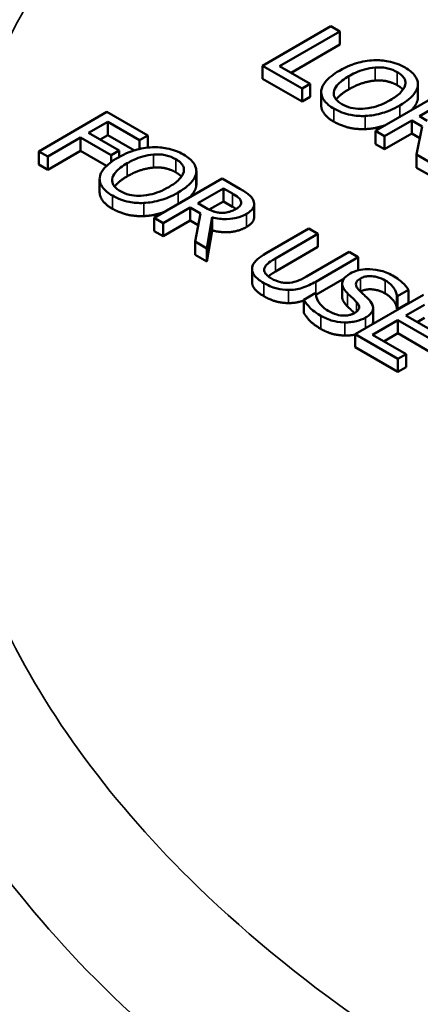
# Model space of a CAD drawing. Units: inches. Extents: x 0.1 to 21.9, y 0.1 to 16.9.
# Drawn here: x 17.2 to 17.5, y 13.8 to 14.5 of the extents above; entities that cross this region are included whole.
import ezdxf

# ---------------------------------------------------------------- set-up
doc = ezdxf.new("R2010")
doc.units = ezdxf.units.IN
doc.header["$MEASUREMENT"] = 0
doc.layers.add('Visible (ANSI)', color=7, linetype='Continuous', lineweight=50)
doc.layers.add('Visible Narrow (ANSI)', color=7, linetype='Continuous', lineweight=35)

msp = doc.modelspace()

# ---------------------------------------------------------------- linework, layer by layer
at = {"layer": 'Visible (ANSI)'}
for p, q in [((17.47996, 14.52468), (17.42692, 14.49406)), ((17.44025, 14.49362), (17.48701, 14.52061)), ((17.48701, 14.52061), (17.47996, 14.52468)), ((17.48701, 14.51041), (17.48701, 14.52061)), ((17.48701, 14.51041), (17.44909, 14.48851)), ((17.42692, 14.49406), (17.45765, 14.47632)), ((17.42692, 14.48386), (17.42692, 14.49406)), ((17.46393, 14.47994), (17.44025, 14.49362)), ((17.45765, 14.46612), (17.42692, 14.48386)), ((17.45765, 14.47632), (17.46393, 14.47994)), ((17.46393, 14.46974), (17.46393, 14.47994)), ((17.54774, 14.46938), (17.54774, 14.47959)), ((17.45765, 14.46612), (17.45765, 14.47632)), ((17.47254, 14.46339), (17.47254, 14.47359)), ((17.56784, 14.47394), (17.51481, 14.44332)), ((17.54769, 14.46837), (17.54769, 14.47858)), ((17.46393, 14.46974), (17.45765, 14.46612)), ((17.54885, 14.45483), (17.56879, 14.46635)), ((17.30594, 14.45808), (17.2529, 14.42746)), ((17.33765, 14.43977), (17.30594, 14.45808)), ((17.29175, 14.44175), (17.30671, 14.45039)), ((17.30671, 14.44018), (17.30671, 14.45039)), ((17.30671, 14.45039), (17.33138, 14.43614)), ((17.52186, 14.43925), (17.54296, 14.45143)), ((17.54296, 14.44123), (17.54296, 14.45143)), ((17.54296, 14.45143), (17.55104, 14.44677)), ((17.55504, 14.45126), (17.54885, 14.45483)), ((17.31539, 14.42811), (17.29175, 14.44175)), ((17.51481, 14.43311), (17.51481, 14.44332)), ((17.51481, 14.44332), (17.52186, 14.43925)), ((17.54296, 14.44123), (17.52186, 14.42905)), ((17.54922, 14.43761), (17.54296, 14.44123)), ((17.55104, 14.44677), (17.5467, 14.42491)), ((17.25995, 14.42339), (17.28548, 14.43813)), ((17.28548, 14.42792), (17.28548, 14.43813)), ((17.28548, 14.43813), (17.30912, 14.42448)), ((17.30671, 14.44018), (17.30059, 14.43665)), ((17.3274, 14.42824), (17.30671, 14.44018)), ((17.33138, 14.43614), (17.33765, 14.43977)), ((17.33138, 14.42929), (17.33138, 14.43614)), ((17.33765, 14.43038), (17.33765, 14.43977)), ((17.52186, 14.42905), (17.52186, 14.43925)), ((17.2529, 14.42746), (17.25995, 14.42339)), ((17.2529, 14.41725), (17.2529, 14.42746)), ((17.28548, 14.42792), (17.25995, 14.41318)), ((17.30572, 14.41624), (17.28548, 14.42792)), ((17.30912, 14.42448), (17.31539, 14.42811)), ((17.31539, 14.42308), (17.31539, 14.42811)), ((17.52186, 14.42905), (17.51481, 14.43311)), ((17.25995, 14.41318), (17.25995, 14.42339)), ((17.30912, 14.41908), (17.30912, 14.42448)), ((17.5467, 14.4147), (17.5467, 14.42491)), ((17.5467, 14.42491), (17.55585, 14.41962)), ((17.25995, 14.41318), (17.2529, 14.41725)), ((17.37543, 14.40075), (17.37543, 14.41096)), ((17.37548, 14.40176), (17.37548, 14.41197)), ((17.55585, 14.40942), (17.5467, 14.4147)), ((17.30029, 14.39577), (17.30029, 14.40597)), ((17.39559, 14.40632), (17.34255, 14.3757)), ((17.40925, 14.39843), (17.39559, 14.40632)), ((17.37659, 14.38721), (17.39653, 14.39873)), ((17.39653, 14.39873), (17.40354, 14.39468)), ((17.39653, 14.38852), (17.39653, 14.39873)), ((17.39653, 14.38852), (17.38554, 14.38218)), ((17.40354, 14.38448), (17.39653, 14.38852)), ((17.3496, 14.37163), (17.3707, 14.38382)), ((17.3707, 14.38382), (17.37878, 14.37915)), ((17.3707, 14.37361), (17.3707, 14.38382)), ((17.38278, 14.38364), (17.37659, 14.38721)), ((17.4204, 14.37645), (17.4204, 14.38665)), ((17.34255, 14.3757), (17.3496, 14.37163)), ((17.34255, 14.3655), (17.34255, 14.3757)), ((17.3707, 14.37361), (17.3496, 14.36143)), ((17.37696, 14.36999), (17.3707, 14.37361)), ((17.37878, 14.37915), (17.37444, 14.35729)), ((17.38359, 14.35201), (17.38781, 14.37622)), ((17.38781, 14.36602), (17.38781, 14.37622)), ((17.3496, 14.36143), (17.34255, 14.3655)), ((17.3496, 14.36143), (17.3496, 14.37163)), ((17.38781, 14.36602), (17.38359, 14.3418)), ((17.46297, 14.36741), (17.42988, 14.34831)), ((17.47002, 14.36334), (17.46297, 14.36741)), ((17.37444, 14.35729), (17.38359, 14.35201)), ((17.37444, 14.34708), (17.37444, 14.35729)), ((17.43693, 14.34424), (17.47002, 14.36334)), ((17.47002, 14.35314), (17.47002, 14.36334)), ((17.38359, 14.3418), (17.38359, 14.35201)), ((17.47002, 14.35314), (17.43693, 14.33403)), ((17.38359, 14.3418), (17.37444, 14.34708)), ((17.4943, 14.34933), (17.46104, 14.33012)), ((17.46826, 14.32615), (17.50135, 14.34526)), ((17.50135, 14.34526), (17.4943, 14.34933)), ((17.50135, 14.33505), (17.50135, 14.34526)), ((17.41879, 14.32594), (17.41879, 14.33615)), ((17.50135, 14.33505), (17.50123, 14.33498)), ((17.49032, 14.32868), (17.46843, 14.31604)), ((17.48884, 14.31448), (17.48884, 14.32469)), ((17.53191, 14.31501), (17.54033, 14.31987)), ((17.54033, 14.30967), (17.54033, 14.31987)), ((17.46783, 14.31727), (17.45898, 14.31216)), ((17.45898, 14.30195), (17.45898, 14.31216)), ((17.46834, 14.31697), (17.46783, 14.31727)), ((17.55206, 14.31598), (17.49903, 14.28536)), ((17.53139, 14.3051), (17.53139, 14.31531)), ((17.53139, 14.31531), (17.53191, 14.31501)), ((17.53191, 14.3048), (17.53191, 14.31501)), ((17.51291, 14.29556), (17.51291, 14.30576)), ((17.53191, 14.3048), (17.53139, 14.3051)), ((17.54033, 14.30967), (17.53191, 14.3048)), ((17.53831, 14.2999), (17.55284, 14.30829)), ((17.51235, 14.28491), (17.53204, 14.29628)), ((17.53204, 14.29628), (17.5564, 14.28221)), ((17.53204, 14.28607), (17.53204, 14.29628)), ((17.56268, 14.28583), (17.53831, 14.2999)), ((17.55284, 14.29808), (17.54715, 14.2948)), ((17.49903, 14.28536), (17.53221, 14.2662)), ((17.49903, 14.27515), (17.49903, 14.28536)), ((17.53848, 14.26983), (17.51235, 14.28491)), ((17.53204, 14.28607), (17.52119, 14.27981)), ((17.5564, 14.272), (17.53204, 14.28607)), ((17.53221, 14.256), (17.49903, 14.27515)), ((17.53221, 14.2662), (17.53848, 14.26983)), ((17.53221, 14.256), (17.53221, 14.2662)), ((17.53848, 14.25962), (17.53848, 14.26983)), ((17.53848, 14.25962), (17.53221, 14.256))]:
    msp.add_line(p, q, dxfattribs=at)
for points, degree, knots in [([(17.09565, 14.23788), (17.09871, 14.3332), (17.12692, 14.42896), (17.22346, 14.59977), (17.28784, 14.68139), (17.36948, 14.75104)], 3, [0, 0, 0, 0, 1.374247, 1.374247, 2.661631, 2.661631, 2.661631, 2.661631]), ([(17.51352, 14.49831), (17.5088, 14.49806), (17.50432, 14.49722), (17.49749, 14.49522), (17.49272, 14.49364), (17.4867, 14.49017)], 3, [-0.2041169, -0.2041169, -0.2041169, -0.2041169, -0.0778565, -0.0778565, 0, 0, 0, 0]), ([(17.53776, 14.4926), (17.53586, 14.4937), (17.53378, 14.49469), (17.52939, 14.49633), (17.52715, 14.49697), (17.52112, 14.49817), (17.51737, 14.49845), (17.51352, 14.49831)], 3, [-0.08271924, -0.08271924, -0.08271924, -0.08271924, -0.0582649, -0.0582649, -0.03527318, -0.03527318, 0, 0, 0, 0]), ([(17.4867, 14.49017), (17.48218, 14.48756), (17.47822, 14.48459), (17.47397, 14.47916), (17.47289, 14.47699), (17.47261, 14.47473)], 3, [-0.09430571, -0.09430571, -0.09430571, -0.09430571, -0.0358483, -0.0358483, 0, 0, 0, 0]), ([(17.49405, 14.48592), (17.49682, 14.48752), (17.50107, 14.4897), (17.50882, 14.49192), (17.51157, 14.49247), (17.51442, 14.49267)], 3, [-0.0791509, -0.0791509, -0.0791509, -0.0791509, -0.02628655, -0.02628655, 0, 0, 0, 0]), ([(17.51442, 14.49267), (17.51616, 14.4928), (17.51791, 14.49282), (17.52162, 14.49257), (17.52319, 14.49228), (17.52715, 14.49132), (17.52958, 14.49027), (17.5317, 14.48905)], 3, [-0.04967568, -0.04967568, -0.04967568, -0.04967568, -0.03925106, -0.03925106, -0.02739454, -0.02739454, 0, 0, 0, 0]), ([(17.5317, 14.48905), (17.53308, 14.48825), (17.53431, 14.48737), (17.53627, 14.4855), (17.53701, 14.48453), (17.53816, 14.48206), (17.53827, 14.48059), (17.53793, 14.4791)], 3, [-0.05843002, -0.05843002, -0.05843002, -0.05843002, -0.04051219, -0.04051219, -0.02374939, -0.02374939, 0, 0, 0, 0]), ([(17.54769, 14.47858), (17.54782, 14.47986), (17.5477, 14.48112), (17.54687, 14.48394), (17.54608, 14.48524), (17.54369, 14.48858), (17.54101, 14.49072), (17.53776, 14.4926)], 3, [-0.06977724, -0.06977724, -0.06977724, -0.06977724, -0.05732222, -0.05732222, -0.0419696, -0.0419696, 0, 0, 0, 0]), ([(17.48864, 14.46419), (17.48747, 14.46486), (17.48641, 14.46559), (17.48466, 14.46714), (17.48396, 14.46793), (17.48253, 14.47022), (17.48219, 14.47171), (17.48249, 14.4753), (17.48349, 14.47712), (17.48698, 14.48138), (17.49042, 14.48383), (17.49405, 14.48592)], 3, [-0.1196343, -0.1196343, -0.1196343, -0.1196343, -0.1069311, -0.1069311, -0.0949819, -0.0949819, -0.074519, -0.074519, -0.0469885, -0.0469885, 0, 0, 0, 0]), ([(17.47261, 14.47473), (17.47247, 14.47345), (17.47256, 14.47217), (17.47326, 14.46967), (17.47385, 14.46845), (17.47649, 14.46475), (17.47921, 14.46258), (17.48249, 14.46069)], 3, [-0.08548133, -0.08548133, -0.08548133, -0.08548133, -0.06347194, -0.06347194, -0.04240548, -0.04240548, 0, 0, 0, 0]), ([(17.53793, 14.4791), (17.53739, 14.47662), (17.53552, 14.47451), (17.53225, 14.47116), (17.52935, 14.46913), (17.52624, 14.46734)], 3, [-0.06091141, -0.06091141, -0.06091141, -0.06091141, -0.04015765, -0.04015765, 0, 0, 0, 0]), ([(17.53359, 14.4631), (17.53959, 14.46656), (17.5427, 14.46955), (17.54622, 14.47401), (17.54737, 14.47625), (17.54769, 14.47858)], 3, [-0.07763555, -0.07763555, -0.07763555, -0.07763555, -0.03698729, -0.03698729, 0, 0, 0, 0]), ([(17.52624, 14.46734), (17.52397, 14.46602), (17.52148, 14.46477), (17.51658, 14.4628), (17.51415, 14.46201), (17.50788, 14.46064), (17.50496, 14.46052), (17.50047, 14.46055), (17.49804, 14.46082), (17.49303, 14.46203), (17.49069, 14.463), (17.48864, 14.46419)], 3, [-0.09483936, -0.09483936, -0.09483936, -0.09483936, -0.08015362, -0.08015362, -0.06760949, -0.06760949, -0.04960219, -0.04960219, -0.02653351, -0.02653351, 0, 0, 0, 0]), ([(17.54769, 14.46837), (17.54717, 14.4646), (17.54303, 14.45991), (17.54227, 14.45917)], 2, [0, 0, 0, 1, 1.188754, 1.188754, 1.188754]), ([(17.48249, 14.45048), (17.47712, 14.45358), (17.47254, 14.46013), (17.47254, 14.46339)], 2, [0, 0, 0, 1, 1.851852, 1.851852, 1.851852]), ([(17.48249, 14.46069), (17.48438, 14.4596), (17.48644, 14.45861), (17.49079, 14.45698), (17.49308, 14.45631), (17.49913, 14.4551), (17.50293, 14.45484), (17.50682, 14.45498)], 3, [-0.08319322, -0.08319322, -0.08319322, -0.08319322, -0.0585795, -0.0585795, -0.03557248, -0.03557248, 0, 0, 0, 0]), ([(17.50682, 14.45498), (17.50909, 14.45507), (17.51132, 14.45531), (17.51585, 14.45609), (17.51812, 14.45665), (17.52389, 14.45839), (17.52846, 14.46013), (17.53359, 14.4631)], 3, [-0.1437062, -0.1437062, -0.1437062, -0.1437062, -0.10651, -0.10651, -0.0663769, -0.0663769, 0, 0, 0, 0]), ([(17.52272, 14.44789), (17.52151, 14.44747), (17.51344, 14.44502), (17.50682, 14.44478)], 2, [0.821851, 0.821851, 0.821851, 1, 2, 2, 2]), ([(17.34126, 14.43069), (17.33654, 14.43044), (17.33206, 14.42961), (17.32523, 14.4276), (17.32047, 14.42602), (17.31445, 14.42255)], 3, [-0.2041169, -0.2041169, -0.2041169, -0.2041169, -0.0778565, -0.0778565, 0, 0, 0, 0]), ([(17.3655, 14.42498), (17.3636, 14.42608), (17.36152, 14.42707), (17.35713, 14.42871), (17.35489, 14.42935), (17.34886, 14.43055), (17.34511, 14.43083), (17.34126, 14.43069)], 3, [-0.08271924, -0.08271924, -0.08271924, -0.08271924, -0.0582649, -0.0582649, -0.03527318, -0.03527318, 0, 0, 0, 0]), ([(17.31445, 14.42255), (17.30992, 14.41994), (17.30596, 14.41697), (17.30171, 14.41154), (17.30063, 14.40937), (17.30035, 14.40711)], 3, [-0.09430571, -0.09430571, -0.09430571, -0.09430571, -0.0358483, -0.0358483, 0, 0, 0, 0]), ([(17.31638, 14.39657), (17.31521, 14.39724), (17.31416, 14.39797), (17.3124, 14.39952), (17.3117, 14.40031), (17.31027, 14.4026), (17.30993, 14.40409), (17.31023, 14.40768), (17.31123, 14.4095), (17.31472, 14.41376), (17.31816, 14.41621), (17.32179, 14.4183)], 3, [-0.1196343, -0.1196343, -0.1196343, -0.1196343, -0.1069311, -0.1069311, -0.0949819, -0.0949819, -0.074519, -0.074519, -0.0469885, -0.0469885, 0, 0, 0, 0]), ([(17.32179, 14.4183), (17.32457, 14.4199), (17.32881, 14.42208), (17.33656, 14.4243), (17.33931, 14.42485), (17.34217, 14.42505)], 3, [-0.0791509, -0.0791509, -0.0791509, -0.0791509, -0.02628655, -0.02628655, 0, 0, 0, 0]), ([(17.34217, 14.42505), (17.3439, 14.42518), (17.34565, 14.4252), (17.34936, 14.42495), (17.35093, 14.42466), (17.35489, 14.4237), (17.35732, 14.42265), (17.35944, 14.42143)], 3, [-0.04967568, -0.04967568, -0.04967568, -0.04967568, -0.03925106, -0.03925106, -0.02739454, -0.02739454, 0, 0, 0, 0]), ([(17.35944, 14.42143), (17.36082, 14.42063), (17.36206, 14.41976), (17.36401, 14.41788), (17.36475, 14.41691), (17.3659, 14.41444), (17.36602, 14.41297), (17.36567, 14.41148)], 3, [-0.05843002, -0.05843002, -0.05843002, -0.05843002, -0.04051219, -0.04051219, -0.02374939, -0.02374939, 0, 0, 0, 0]), ([(17.37543, 14.41096), (17.37556, 14.41224), (17.37544, 14.4135), (17.37461, 14.41632), (17.37383, 14.41762), (17.37144, 14.42096), (17.36875, 14.42311), (17.3655, 14.42498)], 3, [-0.06977724, -0.06977724, -0.06977724, -0.06977724, -0.05732222, -0.05732222, -0.0419696, -0.0419696, 0, 0, 0, 0]), ([(17.36567, 14.41148), (17.36513, 14.409), (17.36326, 14.40689), (17.36, 14.40354), (17.35709, 14.40151), (17.35398, 14.39972)], 3, [-0.06091141, -0.06091141, -0.06091141, -0.06091141, -0.04015765, -0.04015765, 0, 0, 0, 0]), ([(17.36133, 14.39548), (17.36733, 14.39894), (17.37044, 14.40193), (17.37396, 14.40639), (17.37511, 14.40863), (17.37543, 14.41096)], 3, [-0.07763555, -0.07763555, -0.07763555, -0.07763555, -0.03698729, -0.03698729, 0, 0, 0, 0]), ([(17.30035, 14.40711), (17.30021, 14.40583), (17.3003, 14.40455), (17.301, 14.40205), (17.30159, 14.40083), (17.30423, 14.39713), (17.30695, 14.39496), (17.31023, 14.39307)], 3, [-0.08548133, -0.08548133, -0.08548133, -0.08548133, -0.06347194, -0.06347194, -0.04240548, -0.04240548, 0, 0, 0, 0]), ([(17.31023, 14.38286), (17.30486, 14.38597), (17.30029, 14.39251), (17.30029, 14.39577)], 2, [0, 0, 0, 1, 1.851852, 1.851852, 1.851852]), ([(17.35398, 14.39972), (17.35171, 14.3984), (17.34923, 14.39715), (17.34432, 14.39518), (17.34189, 14.39439), (17.33562, 14.39302), (17.33271, 14.3929), (17.32821, 14.39293), (17.32578, 14.3932), (17.32077, 14.39441), (17.31843, 14.39538), (17.31638, 14.39657)], 3, [-0.09483936, -0.09483936, -0.09483936, -0.09483936, -0.08015362, -0.08015362, -0.06760949, -0.06760949, -0.04960219, -0.04960219, -0.02653351, -0.02653351, 0, 0, 0, 0]), ([(17.33456, 14.38736), (17.33683, 14.38745), (17.33906, 14.38769), (17.34359, 14.38847), (17.34586, 14.38903), (17.35163, 14.39077), (17.3562, 14.39251), (17.36133, 14.39548)], 3, [-0.1437062, -0.1437062, -0.1437062, -0.1437062, -0.10651, -0.10651, -0.0663769, -0.0663769, 0, 0, 0, 0]), ([(17.37543, 14.40075), (17.37491, 14.39698), (17.37078, 14.39229), (17.37001, 14.39155)], 2, [0, 0, 0, 1, 1.188754, 1.188754, 1.188754]), ([(17.41995, 14.38903), (17.41963, 14.38989), (17.41918, 14.39072), (17.41798, 14.39231), (17.41725, 14.39305), (17.41427, 14.39543), (17.4118, 14.39696), (17.40925, 14.39843)], 3, [-0.06039352, -0.06039352, -0.06039352, -0.06039352, -0.04644817, -0.04644817, -0.03295103, -0.03295103, 0, 0, 0, 0]), ([(17.31023, 14.39307), (17.31213, 14.39198), (17.31419, 14.39099), (17.31853, 14.38936), (17.32082, 14.38869), (17.32687, 14.38748), (17.33068, 14.38722), (17.33456, 14.38736)], 3, [-0.08319322, -0.08319322, -0.08319322, -0.08319322, -0.0585795, -0.0585795, -0.03557248, -0.03557248, 0, 0, 0, 0]), ([(17.40354, 14.39468), (17.40472, 14.394), (17.40686, 14.3927), (17.40916, 14.39059), (17.40982, 14.38972), (17.41015, 14.38878)], 3, [-0.03948056, -0.03948056, -0.03948056, -0.03948056, -0.01517445, -0.01517445, 0, 0, 0, 0]), ([(17.41015, 14.38878), (17.41035, 14.3882), (17.41041, 14.38762), (17.4102, 14.38636), (17.4099, 14.38581), (17.40888, 14.38439), (17.40777, 14.38353), (17.40646, 14.38277)], 3, [-0.03061194, -0.03061194, -0.03061194, -0.03061194, -0.02426437, -0.02426437, -0.01693363, -0.01693363, 0, 0, 0, 0]), ([(17.41437, 14.37885), (17.41585, 14.37971), (17.4172, 14.38067), (17.41896, 14.38247), (17.41967, 14.38342), (17.42055, 14.38614), (17.42049, 14.38758), (17.41995, 14.38903)], 3, [-0.07251108, -0.07251108, -0.07251108, -0.07251108, -0.04380117, -0.04380117, -0.02334318, -0.02334318, 0, 0, 0, 0]), ([(17.35046, 14.38027), (17.34925, 14.37985), (17.34118, 14.37741), (17.33456, 14.37716)], 2, [0.821851, 0.821851, 0.821851, 1, 2, 2, 2]), ([(17.39511, 14.3797), (17.394, 14.3797), (17.39292, 14.37979), (17.39033, 14.38023), (17.38924, 14.38062), (17.38662, 14.38159), (17.3846, 14.38259), (17.38278, 14.38364)], 3, [-0.03171112, -0.03171112, -0.03171112, -0.03171112, -0.02836332, -0.02836332, -0.02355003, -0.02355003, 0, 0, 0, 0]), ([(17.40646, 14.38277), (17.40546, 14.3822), (17.40438, 14.38166), (17.40206, 14.38073), (17.40098, 14.3804), (17.3984, 14.37983), (17.39678, 14.37967), (17.39511, 14.3797)], 3, [-0.03513605, -0.03513605, -0.03513605, -0.03513605, -0.02524397, -0.02524397, -0.01529259, -0.01529259, 0, 0, 0, 0]), ([(17.38781, 14.37622), (17.3896, 14.37575), (17.39147, 14.37538), (17.39523, 14.3749), (17.39709, 14.37479), (17.40266, 14.37487), (17.40528, 14.37541), (17.40952, 14.37645), (17.41211, 14.37755), (17.41437, 14.37885)], 3, [-0.0555049, -0.0555049, -0.0555049, -0.0555049, -0.0486338, -0.0486338, -0.04209828, -0.04209828, -0.02922651, -0.02922651, 0, 0, 0, 0]), ([(17.4204, 14.37645), (17.4204, 14.37501), (17.41853, 14.37105), (17.41437, 14.36865)], 2, [0.45098, 0.45098, 0.45098, 1, 2, 2, 2]), ([(17.42988, 14.34831), (17.42353, 14.34464), (17.42133, 14.34214), (17.41931, 14.33932), (17.41877, 14.33772), (17.41879, 14.33605)], 3, [-0.04837851, -0.04837851, -0.04837851, -0.04837851, -0.02636762, -0.02636762, 0, 0, 0, 0]), ([(17.42851, 14.33675), (17.42897, 14.33807), (17.4299, 14.33928), (17.43192, 14.34099), (17.43345, 14.34223), (17.43693, 14.34424)], 3, [-0.1288202, -0.1288202, -0.1288202, -0.1288202, -0.0449597, -0.0449597, 0, 0, 0, 0]), ([(17.41879, 14.33605), (17.41879, 14.3351), (17.41898, 14.33417), (17.41974, 14.3323), (17.42032, 14.33139), (17.4221, 14.32924), (17.42404, 14.32737), (17.42799, 14.32508)], 3, [-0.12103, -0.12103, -0.12103, -0.12103, -0.086616, -0.086616, -0.0511181, -0.0511181, 0, 0, 0, 0]), ([(17.43401, 14.32856), (17.43267, 14.32933), (17.43143, 14.33018), (17.42974, 14.33178), (17.42889, 14.33274), (17.42816, 14.33487), (17.42817, 14.33581), (17.42851, 14.33675)], 3, [-0.06088475, -0.06088475, -0.06088475, -0.06088475, -0.03426979, -0.03426979, -0.0151726, -0.0151726, 0, 0, 0, 0]), ([(17.528, 14.33096), (17.52645, 14.33186), (17.52477, 14.33268), (17.52127, 14.33403), (17.51948, 14.33457), (17.51399, 14.33577), (17.51085, 14.3359), (17.50615, 14.33584), (17.50375, 14.33558), (17.49901, 14.33445), (17.49687, 14.33359), (17.49499, 14.3325)], 3, [-0.08946357, -0.08946357, -0.08946357, -0.08946357, -0.07789846, -0.07789846, -0.06719942, -0.06719942, -0.04690242, -0.04690242, -0.02426157, -0.02426157, 0, 0, 0, 0]), ([(17.44823, 14.32536), (17.44702, 14.32521), (17.44581, 14.32518), (17.443, 14.32536), (17.44171, 14.32562), (17.43828, 14.32644), (17.436, 14.32741), (17.43401, 14.32856)], 3, [-0.04016073, -0.04016073, -0.04016073, -0.04016073, -0.0338829, -0.0338829, -0.02574461, -0.02574461, 0, 0, 0, 0]), ([(17.46104, 14.33012), (17.45765, 14.32816), (17.45547, 14.32727), (17.4525, 14.32613), (17.45045, 14.32562), (17.44823, 14.32536)], 3, [-0.03265287, -0.03265287, -0.03265287, -0.03265287, -0.02071623, -0.02071623, 0, 0, 0, 0]), ([(17.49499, 14.3325), (17.49214, 14.33086), (17.49096, 14.32951), (17.48947, 14.32758), (17.48893, 14.32631), (17.48884, 14.32498)], 3, [-0.03347068, -0.03347068, -0.03347068, -0.03347068, -0.021024, -0.021024, 0, 0, 0, 0]), ([(17.50174, 14.31992), (17.50103, 14.32063), (17.50043, 14.32138), (17.49967, 14.32285), (17.49947, 14.32355), (17.4995, 14.32483), (17.49964, 14.32555), (17.5009, 14.32725), (17.50191, 14.32801), (17.50307, 14.32868)], 3, [-0.06839736, -0.06839736, -0.06839736, -0.06839736, -0.04761113, -0.04761113, -0.02924709, -0.02924709, -0.0149719, -0.0149719, 0, 0, 0, 0]), ([(17.50307, 14.32868), (17.5036, 14.32899), (17.50418, 14.32927), (17.50541, 14.32975), (17.50604, 14.32994), (17.50798, 14.33038), (17.5093, 14.3305), (17.51216, 14.33047), (17.51396, 14.3303), (17.51838, 14.32918), (17.52051, 14.32824), (17.52237, 14.32717)], 3, [-0.08215237, -0.08215237, -0.08215237, -0.08215237, -0.07200965, -0.07200965, -0.06236038, -0.06236038, -0.0440706, -0.0440706, -0.02397649, -0.02397649, 0, 0, 0, 0]), ([(17.52237, 14.32717), (17.52386, 14.32631), (17.52518, 14.32537), (17.5278, 14.32302), (17.52864, 14.32185), (17.53035, 14.31925), (17.53124, 14.31728), (17.53139, 14.31531)], 3, [-0.05404446, -0.05404446, -0.05404446, -0.05404446, -0.04410284, -0.04410284, -0.0312605, -0.0312605, 0, 0, 0, 0]), ([(17.54033, 14.31987), (17.53915, 14.32189), (17.53752, 14.3238), (17.53422, 14.32679), (17.5319, 14.32871), (17.528, 14.33096)], 3, [-0.1261034, -0.1261034, -0.1261034, -0.1261034, -0.0504281, -0.0504281, 0, 0, 0, 0]), ([(17.42799, 14.32508), (17.43257, 14.32244), (17.43602, 14.32136), (17.44104, 14.32012), (17.44397, 14.31976), (17.44703, 14.31975)], 3, [-0.04988495, -0.04988495, -0.04988495, -0.04988495, -0.02794866, -0.02794866, 0, 0, 0, 0]), ([(17.44703, 14.31975), (17.44886, 14.31972), (17.45067, 14.31984), (17.45427, 14.32037), (17.456, 14.32078), (17.46158, 14.32258), (17.46507, 14.32431), (17.46826, 14.32615)], 3, [-0.07520492, -0.07520492, -0.07520492, -0.07520492, -0.05840699, -0.05840699, -0.04122287, -0.04122287, 0, 0, 0, 0]), ([(17.48884, 14.32498), (17.48879, 14.32366), (17.48912, 14.32237), (17.49019, 14.32048), (17.49101, 14.31913), (17.49293, 14.31722)], 3, [-0.1040913, -0.1040913, -0.1040913, -0.1040913, -0.0349262, -0.0349262, 0, 0, 0, 0]), ([(17.50982, 14.31203), (17.50863, 14.31331), (17.50715, 14.31474), (17.5054, 14.31638), (17.50338, 14.31828), (17.50174, 14.31992)], 3, [-0.1187098, -0.1187098, -0.1187098, -0.1187098, -0.030087, -0.030087, 0, 0, 0, 0]), ([(17.52237, 14.31696), (17.51747, 14.31979), (17.50687, 14.32063), (17.50316, 14.31852)], 2, [0, 0, 0, 1, 1.988477, 1.988477, 1.988477]), ([(17.45898, 14.31156), (17.45831, 14.31132), (17.45257, 14.30947), (17.44703, 14.30954)], 2, [0.869439, 0.869439, 0.869439, 1, 2, 2, 2]), ([(17.45898, 14.31216), (17.46025, 14.31006), (17.46183, 14.30803), (17.46447, 14.30522), (17.46663, 14.30297), (17.47226, 14.29973)], 3, [-0.2380488, -0.2380488, -0.2380488, -0.2380488, -0.0727553, -0.0727553, 0, 0, 0, 0]), ([(17.47784, 14.30355), (17.47492, 14.30524), (17.47276, 14.30729), (17.47007, 14.31099), (17.46853, 14.31354), (17.46834, 14.31697)], 3, [-0.134125, -0.134125, -0.134125, -0.134125, -0.0543541, -0.0543541, 0, 0, 0, 0]), ([(17.49293, 14.30701), (17.49091, 14.30902), (17.48884, 14.31265), (17.48884, 14.31448)], 2, [0, 0, 0, 1, 1.925926, 1.925926, 1.925926]), ([(17.49293, 14.31722), (17.49412, 14.31606), (17.49553, 14.31471), (17.49793, 14.31249), (17.49903, 14.3114), (17.5001, 14.3103)], 3, [-0.04149285, -0.04149285, -0.04149285, -0.04149285, -0.01999448, -0.01999448, 0, 0, 0, 0]), ([(17.50698, 14.29824), (17.50824, 14.29897), (17.50938, 14.29977), (17.51118, 14.30146), (17.51186, 14.30232), (17.51304, 14.30476), (17.51298, 14.30606), (17.5124, 14.30875), (17.51126, 14.31046), (17.50982, 14.31203)], 3, [-0.06131231, -0.06131231, -0.06131231, -0.06131231, -0.05170268, -0.05170268, -0.0428214, -0.0428214, -0.0281007, -0.0281007, 0, 0, 0, 0]), ([(17.49851, 14.30183), (17.49786, 14.30146), (17.49716, 14.30112), (17.49566, 14.30056), (17.49489, 14.30033), (17.49268, 14.29988), (17.49123, 14.29977), (17.48839, 14.29986), (17.4867, 14.30004), (17.48213, 14.30131), (17.47982, 14.30241), (17.47784, 14.30355)], 3, [-0.09649891, -0.09649891, -0.09649891, -0.09649891, -0.08238708, -0.08238708, -0.06909022, -0.06909022, -0.04631524, -0.04631524, -0.02556308, -0.02556308, 0, 0, 0, 0]), ([(17.49842, 14.30178), (17.49757, 14.30261), (17.4952, 14.3048), (17.49293, 14.30701)], 2, [0.490927, 0.490927, 0.490927, 1, 2, 2, 2]), ([(17.5001, 14.3103), (17.50074, 14.30963), (17.50129, 14.30892), (17.50198, 14.30756), (17.50217, 14.30691), (17.50215, 14.30574), (17.50201, 14.30502), (17.50072, 14.3033), (17.49969, 14.30252), (17.49851, 14.30183)], 3, [-0.06883677, -0.06883677, -0.06883677, -0.06883677, -0.04773583, -0.04773583, -0.02965926, -0.02965926, -0.01524394, -0.01524394, 0, 0, 0, 0]), ([(17.47226, 14.29973), (17.47511, 14.29807), (17.47827, 14.29663), (17.48308, 14.2954), (17.4863, 14.29463), (17.49091, 14.29451)], 3, [-0.1356253, -0.1356253, -0.1356253, -0.1356253, -0.0421674, -0.0421674, 0, 0, 0, 0]), ([(17.49091, 14.29451), (17.49242, 14.29448), (17.49393, 14.29455), (17.49695, 14.29488), (17.49843, 14.29514), (17.50255, 14.29615), (17.50493, 14.29705), (17.50698, 14.29824)], 3, [-0.05486432, -0.05486432, -0.05486432, -0.05486432, -0.04088888, -0.04088888, -0.02652651, -0.02652651, 0, 0, 0, 0]), ([(17.51291, 14.29556), (17.51291, 14.29491), (17.5126, 14.29365), (17.51229, 14.29302)], 2, [0.8186047, 0.8186047, 0.8186047, 1, 1.1904524, 1.1904524, 1.1904524])]:
    msp.add_open_spline(points, degree=degree, knots=knots, dxfattribs=at)
for points in [[(17.51442, 14.48247), (17.50961, 14.48212), (17.49921, 14.4787), (17.49405, 14.47572)], [(17.5317, 14.47884), (17.52788, 14.48105), (17.51945, 14.48284), (17.51442, 14.48247)], [(17.49405, 14.47572), (17.48702, 14.47166), (17.4842, 14.46773)], [(17.53612, 14.47537), (17.53452, 14.47721), (17.5317, 14.47884)], [(17.54774, 14.46938), (17.54774, 14.46888), (17.54769, 14.46837)], [(17.50682, 14.44478), (17.49986, 14.44453), (17.48769, 14.44748), (17.48249, 14.45048)], [(17.34217, 14.41485), (17.33735, 14.4145), (17.32695, 14.41108), (17.32179, 14.4081)], [(17.35944, 14.41122), (17.35562, 14.41343), (17.34719, 14.41522), (17.34217, 14.41485)], [(17.36386, 14.40775), (17.36227, 14.40959), (17.35944, 14.41122)], [(17.32179, 14.4081), (17.31476, 14.40404), (17.31194, 14.40011)], [(17.37548, 14.40176), (17.37548, 14.40126), (17.37543, 14.40075)], [(17.33456, 14.37716), (17.3276, 14.37691), (17.31543, 14.37986), (17.31023, 14.38286)], [(17.40635, 14.38271), (17.40514, 14.38355), (17.40354, 14.38448)], [(17.41437, 14.36865), (17.40856, 14.3653), (17.39477, 14.36418), (17.38781, 14.36602)], [(17.43693, 14.33403), (17.43337, 14.33198), (17.43137, 14.33032)], [(17.41879, 14.32584), (17.41879, 14.32589), (17.41879, 14.32594)], [(17.42799, 14.31488), (17.4233, 14.31758), (17.41879, 14.32302), (17.41879, 14.32584)], [(17.44703, 14.30954), (17.442, 14.30957), (17.43289, 14.31205), (17.42799, 14.31488)], [(17.53139, 14.3051), (17.53118, 14.30791), (17.52671, 14.31446), (17.52237, 14.31696)], [(17.47226, 14.28952), (17.4665, 14.29284), (17.46082, 14.2989), (17.45898, 14.30195)], [(17.49091, 14.28431), (17.48605, 14.28443), (17.47711, 14.28672), (17.47226, 14.28952)], [(17.49903, 14.28509), (17.49502, 14.28422), (17.49091, 14.28431)]]:
    msp.add_open_spline(points, degree=2, dxfattribs=at)
at = {"layer": 'Visible Narrow (ANSI)'}
for p, q in [((17.51442, 14.48247), (17.51442, 14.49267)), ((17.5317, 14.47884), (17.5317, 14.48905)), ((17.49405, 14.47572), (17.49405, 14.48592)), ((17.48249, 14.45048), (17.48249, 14.46069)), ((17.53359, 14.45416), (17.53359, 14.4631)), ((17.50682, 14.44478), (17.50682, 14.45498)), ((17.32179, 14.4081), (17.32179, 14.4183)), ((17.34217, 14.41485), (17.34217, 14.42505)), ((17.35944, 14.41122), (17.35944, 14.42143)), ((17.36133, 14.38654), (17.36133, 14.39548)), ((17.31023, 14.38286), (17.31023, 14.39307)), ((17.40354, 14.38448), (17.40354, 14.39468)), ((17.41015, 14.38643), (17.41015, 14.38878)), ((17.33456, 14.37716), (17.33456, 14.38736)), ((17.41437, 14.36865), (17.41437, 14.37885)), ((17.43693, 14.33403), (17.43693, 14.34424)), ((17.41879, 14.32584), (17.41879, 14.33605)), ((17.42851, 14.33386), (17.42851, 14.33675)), ((17.50307, 14.31861), (17.50307, 14.32868)), ((17.52237, 14.31696), (17.52237, 14.32717)), ((17.42799, 14.31488), (17.42799, 14.32508)), ((17.44703, 14.30954), (17.44703, 14.31975)), ((17.46826, 14.31702), (17.46826, 14.32615)), ((17.49293, 14.30701), (17.49293, 14.31722)), ((17.5001, 14.3029), (17.5001, 14.3103)), ((17.47226, 14.28952), (17.47226, 14.29973)), ((17.50698, 14.28995), (17.50698, 14.29824)), ((17.49091, 14.28431), (17.49091, 14.29451))]:
    msp.add_line(p, q, dxfattribs=at)
for points, knots in [([(19.43607, 13.58659), (19.43174, 13.5849), (19.4274, 13.58322), (19.41491, 13.57913), (19.40619, 13.57727), (19.39295, 13.57474), (19.38854, 13.57391), (19.37995, 13.57201), (19.37579, 13.57094), (19.36637, 13.56812), (19.3612, 13.56629), (19.23712, 13.5239), (19.10739, 13.49298), (18.83775, 13.45377), (18.69815, 13.4455), (18.40045, 13.4526), (18.2422, 13.47173), (17.94485, 13.53871), (17.80613, 13.58645), (17.56282, 13.70543), (17.45828, 13.77671), (17.31044, 13.91995), (17.2592, 13.98928), (17.19747, 14.11875), (17.18076, 14.17778), (17.17104, 14.27902), (17.17253, 14.3211), (17.18593, 14.40193), (17.19719, 14.44073), (17.22545, 14.50839), (17.24053, 14.53747), (17.27207, 14.58806), (17.28741, 14.60976), (17.31734, 14.64747), (17.33128, 14.66363), (17.3552, 14.68925), (17.36463, 14.69889), (17.37747, 14.71142), (17.38065, 14.71441), (17.38555, 14.71986), (17.3874, 14.72226), (17.39068, 14.72722), (17.39211, 14.72976), (17.39648, 14.7374), (17.39968, 14.74241), (17.40681, 14.74967), (17.40977, 14.75221), (17.41275, 14.75475)], [-12.963651, -12.963651, -12.963651, -12.963651, -12.916176, -12.916176, -12.832865, -12.832865, -12.791209, -12.791209, -12.749553, -12.749553, -12.694013, -12.694013, -11.429692, -11.429692, -10.165366, -10.165366, -8.71403, -8.71403, -7.262694, -7.262694, -5.811358, -5.811358, -4.631532, -4.631532, -3.697225, -3.697225, -3.034424, -3.034424, -2.412784, -2.412784, -1.9346, -1.9346, -1.566766, -1.566766, -1.283816, -1.283816, -1.110278, -1.110278, -1.055127, -1.055127, -1.013763, -1.013763, -0.9724, -0.9724, -0.889674, -0.889674, -0.841678, -0.841678, -0.841678, -0.841678]), ([(17.09565, 14.23787), (17.09496, 14.21624), (17.09564, 14.19457), (17.10371, 14.11052), (17.12131, 14.04831), (17.18635, 13.91192), (17.24034, 13.83888), (17.39609, 13.68796), (17.50623, 13.61287), (17.76258, 13.48751), (17.90872, 13.43722), (18.222, 13.36664), (18.38873, 13.34649), (18.70237, 13.339), (18.84945, 13.34773), (19.13354, 13.38903), (19.27021, 13.42161), (19.40094, 13.46627), (19.40642, 13.46812), (19.41593, 13.47207), (19.41998, 13.47401), (19.42801, 13.47835), (19.432, 13.48074), (19.44394, 13.48795), (19.45187, 13.49262), (19.46437, 13.4982), (19.4689, 13.49995), (19.47342, 13.50172)], [3.372963, 3.372963, 3.372963, 3.372963, 3.697225, 3.697225, 4.631532, 4.631532, 5.811358, 5.811358, 7.262694, 7.262694, 8.71403, 8.71403, 10.165366, 10.165366, 11.429692, 11.429692, 12.694013, 12.694013, 12.749553, 12.749553, 12.791209, 12.791209, 12.832865, 12.832865, 12.916176, 12.916176, 12.963651, 12.963651, 12.963651, 12.963651])]:
    msp.add_open_spline(points, degree=3, knots=knots, dxfattribs=at)

doc.saveas('drawing.dxf')
